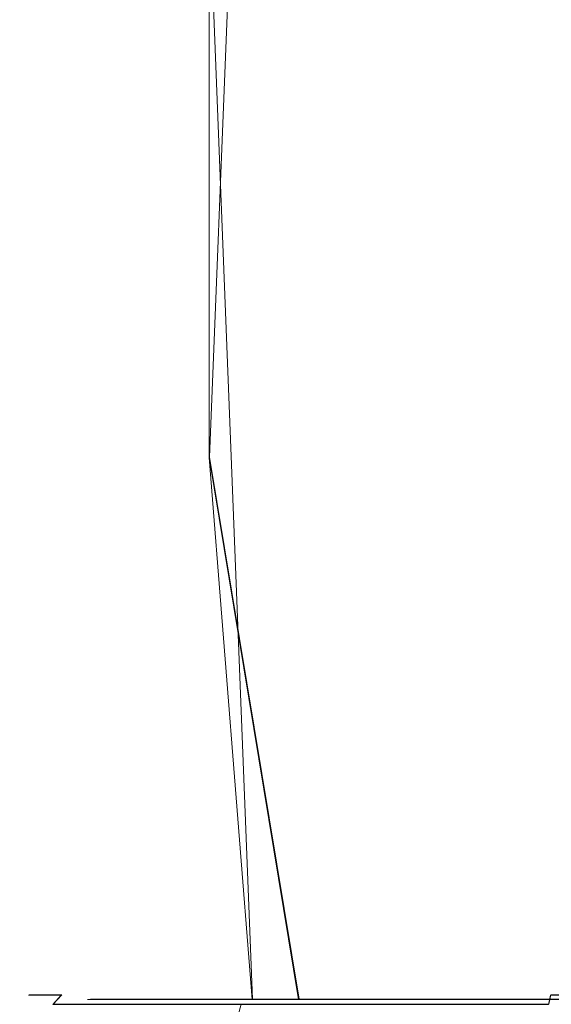
# Model space of a CAD drawing. Extents: x -105 to 262, y -138 to 0.
# Drawn here: x -87 to -76, y -67 to -47 of the extents above; entities that cross this region are included whole.
import ezdxf

# ---------------------------------------------------------------- set-up
doc = ezdxf.new("R2010")
doc.units = 0
doc.header["$LTSCALE"] = 500
doc.header["$MEASUREMENT"] = 0
doc.layers.add('DWXOUTLINES', color=7, linetype='Continuous')
doc.layers.add('FERRO_STARE_ZLOTO', color=7, linetype='Continuous')

msp = doc.modelspace()

# ---------------------------------------------------------------- linework, layer by layer
at = {"layer": 'DWXOUTLINES', "color": 0, "lineweight": 0}
for p, q in [((-82.14, -33.46, -8.7), (-83.01, -55.49, -9.39)), ((-83.01, -44.44, 9.4), (-82.14, -66.46, 8.71)), ((-81.2, -66.46, -9.64), (-83.01, -55.49, -9.39)), ((-86.66, -66.37, 1.04), (-86, -66.37, -4.18)), ((-86, -66.37, 4.51), (-86.66, -66.37, 1.04)), ((-86.17, -66.56, -4.24), (-86, -66.37, -4.18)), ((-86.17, -66.56, 4.57), (-86, -66.37, 4.51)), ((-84.63, -66.46, -4.64), (-85.42, -66.46, 1.35)), ((-84.37, -66.46, 5.28), (-85.42, -66.46, 1.35)), ((-81.2, -66.46, -9.64), (-84.63, -66.46, -4.64)), ((-84.37, -66.46, 5.28), (-82.14, -66.46, 8.71)), ((-77.63, -66.46, 11.94), (-82.14, -66.46, 8.71)), ((-81.2, -66.46, -9.64), (-77.8, -66.46, -11.86)), ((-73.86, -66.46, -12.92), (-77.8, -66.46, -11.86)), ((-70.74, -66.46, 12.88), (-77.63, -66.46, 11.94)), ((-76.15, -66.56, -13.65), (-76.11, -66.37, -13.47)), ((-76.15, -66.56, 13.98), (-76.11, -66.37, 13.8)), ((-76.11, -66.37, 13.8), (-69.1, -66.37, 13.8)), ((-76.11, -66.37, -13.47), (-69.1, -66.37, -13.47)), ((-82.37, -66.56, -10.23), (-86.17, -66.56, -4.24)), ((-86.17, -66.56, 4.57), (-82.37, -66.56, 10.56)), ((-82.61, -67.43, 10.81), (-82.37, -66.56, 10.56)), ((-82.61, -67.43, -10.48), (-82.37, -66.56, -10.23)), ((-76.15, -66.56, 13.98), (-82.37, -66.56, 10.56)), ((-76.15, -66.56, -13.65), (-82.37, -66.56, -10.23))]:
    msp.add_line(p, q, dxfattribs=at)
at = {"layer": 'FERRO_STARE_ZLOTO', "lineweight": 0}
for points, invisible_edges in [([(-86.46, -44.45, -2.052), (-85.279, -44.45, -5.981), (-85.279, -55.499, -5.981), (-86.459, -55.499, -2.052)], 15), ([(-86.46, -44.45, 2.051), (-86.46, -44.45, -2.052), (-86.459, -55.499, -2.052), (-86.459, -55.499, 2.051)], 15), ([(-85.28, -44.45, 5.981), (-86.46, -44.45, 2.051), (-86.459, -55.499, 2.051), (-85.279, -55.499, 5.98)], 15), ([(-83.019, -44.45, 9.404), (-85.28, -44.45, 5.981), (-85.279, -55.499, 5.98), (-83.019, -55.499, 9.404)], 7), ([(-83.019, -44.45, -9.405), (-83.018, -55.499, -9.405), (-85.279, -55.499, -5.981), (-85.279, -44.45, -5.981)], 14), ([(-83.019, -44.45, 9.404), (-83.019, -55.499, 9.404), (-79.868, -55.499, 12.033), (-79.869, -44.45, 12.033)], 15), ([(-79.868, -44.45, -12.034), (-79.868, -55.499, -12.033), (-83.018, -55.499, -9.405), (-83.019, -44.45, -9.405)], 15), ([(-76.096, -44.45, 13.645), (-79.869, -44.45, 12.033), (-79.868, -55.499, 12.033), (-76.095, -55.499, 13.644)], 15), ([(-79.868, -44.45, -12.034), (-76.095, -44.45, -13.645), (-76.095, -55.499, -13.644), (-79.868, -55.499, -12.033)], 15), ([(-86.459, -55.499, -2.052), (-85.279, -55.499, -5.981), (-84.637, -66.469, -4.653), (-85.214, -66.469, -2.704)], 15), ([(-86.459, -55.499, 2.051), (-86.459, -55.499, -2.052), (-85.481, -66.469, -0.686), (-85.428, -66.469, 1.353)], 15), ([(-85.06, -66.469, 3.351), (-86.459, -55.499, 2.051), (-85.428, -66.469, 1.353), (-85.06, -66.469, 3.351)], 15), ([(-86.459, -55.499, 2.051), (-85.06, -66.469, 3.351), (-84.379, -66.469, 5.278), (-85.279, -55.499, 5.98)], 15), ([(-85.481, -66.469, -0.686), (-86.459, -55.499, -2.052), (-85.214, -66.469, -2.704), (-85.481, -66.469, -0.686)], 15), ([(-85.279, -55.499, -5.981), (-83.018, -55.499, -9.405), (-82.614, -66.469, -8.166), (-83.764, -66.469, -6.488)], 15), ([(-83.401, -66.469, 7.08), (-82.153, -66.469, 8.706), (-83.019, -55.499, 9.404), (-85.279, -55.499, 5.98)], 13), ([(-83.401, -66.469, 7.08), (-85.279, -55.499, 5.98), (-84.379, -66.469, 5.278), (-83.401, -66.469, 7.08)], 15), ([(-84.637, -66.469, -4.653), (-85.279, -55.499, -5.981), (-83.764, -66.469, -6.488), (-84.637, -66.469, -4.653)], 15), ([(-83.019, -55.499, 9.404), (-82.153, -66.469, 8.706), (-80.661, -66.469, 10.118), (-79.868, -55.499, 12.033)], 13), ([(-83.018, -55.499, -9.405), (-79.868, -55.499, -12.033), (-79.6, -66.469, -10.888), (-81.215, -66.469, -9.645)], 3), ([(-82.614, -66.469, -8.166), (-83.018, -55.499, -9.405), (-81.215, -66.469, -9.645), (-82.614, -66.469, -8.166)], 11), ([(-80.661, -66.469, 10.118), (-77.64, -66.469, 11.94), (-79.868, -55.499, 12.033), (-80.661, -66.469, 10.118)], 14), ([(-79.868, -55.499, -12.033), (-76.095, -55.499, -13.644), (-75.882, -66.469, -12.552), (-77.808, -66.469, -11.866)], 11), ([(-77.64, -66.469, 11.94), (-74.252, -66.469, 12.881), (-76.095, -55.499, 13.644), (-79.868, -55.499, 12.033)], 15), ([(-79.6, -66.469, -10.888), (-79.868, -55.499, -12.033), (-77.808, -66.469, -11.866), (-79.6, -66.469, -10.888)], 11), ([(-86.85, -66.567, -0.735), (-86.85, -66.567, 1.056), (-86.672, -66.382, 1.045), (-86.672, -66.382, -0.724)], 15), ([(-86.625, -66.567, -2.513), (-86.85, -66.567, -0.735), (-86.672, -66.382, -0.724), (-86.451, -66.382, -2.479)], 15), ([(-86.85, -66.567, 1.056), (-86.625, -66.567, 2.833), (-86.451, -66.382, 2.8), (-86.672, -66.382, 1.045)], 15), ([(-86.672, -66.382, -0.724), (-86.011, -66.382, -4.193), (-86.451, -66.382, -2.479), (-86.672, -66.382, -0.724)], 9), ([(-86.451, -66.382, 2.8), (-86.672, -66.382, -0.724), (-86.672, -66.382, 1.045), (-86.451, -66.382, 2.8)], 9), ([(-86.451, -66.382, 2.8), (-86.011, -66.382, -4.193), (-86.672, -66.382, -0.724), (-86.451, -66.382, 2.8)], 15), ([(-86.625, -66.567, 2.833), (-86.18, -66.567, 4.568), (-86.011, -66.382, 4.514), (-86.451, -66.382, 2.8)], 13), ([(-86.18, -66.567, -4.248), (-86.625, -66.567, -2.513), (-86.451, -66.382, -2.479), (-86.011, -66.382, -4.193)], 15), ([(-85.359, -66.382, 6.158), (-86.451, -66.382, 2.8), (-86.011, -66.382, 4.514), (-85.359, -66.382, 6.158)], 13), ([(-83.467, -66.382, 9.14), (-86.451, -66.382, 2.8), (-85.359, -66.382, 6.158), (-83.467, -66.382, 9.14)], 15), ([(-83.467, -66.382, 9.14), (-86.011, -66.382, -4.193), (-86.451, -66.382, 2.8), (-83.467, -66.382, 9.14)], 15), ([(-85.52, -66.567, -5.913), (-86.18, -66.567, -4.248), (-86.011, -66.382, -4.193), (-85.359, -66.382, -5.838)], 12), ([(-86.18, -66.567, 4.568), (-85.52, -66.567, 6.234), (-85.359, -66.382, 6.158), (-86.011, -66.382, 4.514)], 14), ([(-86.011, -66.382, -4.193), (-84.507, -66.382, -7.388), (-85.359, -66.382, -5.838), (-86.011, -66.382, -4.193)], 15), ([(-86.011, -66.382, -4.193), (-82.256, -66.382, -10.109), (-84.507, -66.382, -7.388), (-86.011, -66.382, -4.193)], 15), ([(-86.011, -66.382, -4.193), (-76.116, -66.382, -13.484), (-82.256, -66.382, -10.109), (-86.011, -66.382, -4.193)], 15), ([(-86.011, -66.382, -4.193), (-62.97, -66.382, -10.109), (-76.116, -66.382, -13.484), (-86.011, -66.382, -4.193)], 15), ([(-67.427, -66.382, 13.258), (-86.011, -66.382, -4.193), (-83.467, -66.382, 9.14), (-67.427, -66.382, 13.258)], 15), ([(-86.011, -66.382, -4.193), (-67.427, -66.382, 13.258), (-62.97, -66.382, -10.109), (-86.011, -66.382, -4.193)], 15), ([(-85.52, -66.567, 6.234), (-84.657, -66.567, 7.804), (-84.507, -66.382, 7.709), (-85.359, -66.382, 6.158)], 14), ([(-84.657, -66.567, -7.483), (-85.52, -66.567, -5.913), (-85.359, -66.382, -5.838), (-84.507, -66.382, -7.388)], 14), ([(-59.643, -66.469, -1.925), (-59.499, -66.469, 0), (-85.481, -66.469, -0.686), (-85.214, -66.469, -2.704)], 10), ([(-59.499, -66.469, 0), (-59.535, -66.469, 0.968), (-85.428, -66.469, 1.353), (-85.481, -66.469, -0.686)], 10), ([(-59.643, -66.469, 1.926), (-59.822, -66.469, 2.877), (-85.06, -66.469, 3.351), (-85.428, -66.469, 1.353)], 10), ([(-85.428, -66.469, 1.353), (-59.535, -66.469, 0.968), (-59.643, -66.469, 1.926), (-85.428, -66.469, 1.353)], 15), ([(-83.467, -66.382, 9.14), (-85.359, -66.382, 6.158), (-84.507, -66.382, 7.709), (-83.467, -66.382, 9.14)], 15), ([(-59.821, -66.469, -2.875), (-59.643, -66.469, -1.925), (-85.214, -66.469, -2.704), (-84.637, -66.469, -4.653)], 10), ([(-60.387, -66.469, 4.722), (-84.379, -66.469, 5.278), (-85.06, -66.469, 3.351), (-60.07, -66.469, 3.811)], 5), ([(-85.06, -66.469, 3.351), (-59.822, -66.469, 2.877), (-60.07, -66.469, 3.811), (-85.06, -66.469, 3.351)], 15), ([(-83.604, -66.567, -8.932), (-84.657, -66.567, -7.483), (-84.507, -66.382, -7.388), (-83.467, -66.382, -8.819)], 14), ([(-84.657, -66.567, 7.804), (-83.604, -66.567, 9.253), (-83.467, -66.382, 9.14), (-84.507, -66.382, 7.709)], 14), ([(-60.07, -66.469, -3.81), (-84.637, -66.469, -4.653), (-83.764, -66.469, -6.488), (-60.771, -66.469, -5.607)], 13), ([(-84.637, -66.469, -4.653), (-60.07, -66.469, -3.81), (-59.821, -66.469, -2.875), (-84.637, -66.469, -4.653)], 13), ([(-84.507, -66.382, -7.388), (-82.256, -66.382, -10.109), (-83.467, -66.382, -8.819), (-84.507, -66.382, -7.388)], 15), ([(-60.771, -66.469, 5.607), (-61.467, -66.469, 6.876), (-83.401, -66.469, 7.08), (-84.379, -66.469, 5.278)], 11), ([(-84.379, -66.469, 5.278), (-60.387, -66.469, 4.722), (-60.771, -66.469, 5.607), (-84.379, -66.469, 5.278)], 15), ([(-61.73, -66.469, -7.281), (-60.771, -66.469, -5.607), (-83.764, -66.469, -6.488), (-82.614, -66.469, -8.166)], 10), ([(-83.604, -66.567, 9.253), (-82.378, -66.567, 10.559), (-82.256, -66.382, 10.429), (-83.467, -66.382, 9.14)], 14), ([(-82.378, -66.567, -10.238), (-83.604, -66.567, -8.932), (-83.467, -66.382, -8.819), (-82.256, -66.382, -10.109)], 14), ([(-80.893, -66.382, 11.557), (-83.467, -66.382, 9.14), (-82.256, -66.382, 10.429), (-80.893, -66.382, 11.557)], 15), ([(-77.799, -66.382, 13.258), (-83.467, -66.382, 9.14), (-80.893, -66.382, 11.557), (-77.799, -66.382, 13.258)], 15), ([(-67.427, -66.382, 13.258), (-83.467, -66.382, 9.14), (-77.799, -66.382, 13.258), (-67.427, -66.382, 13.258)], 15), ([(-61.467, -66.469, 6.876), (-62.301, -66.469, 8.061), (-82.153, -66.469, 8.706), (-83.401, -66.469, 7.08)], 10), ([(-81.215, -66.469, -9.645), (-62.928, -66.469, -8.797), (-82.614, -66.469, -8.166), (-81.215, -66.469, -9.645)], 15), ([(-82.614, -66.469, -8.166), (-62.301, -66.469, -8.062), (-61.73, -66.469, -7.281), (-82.614, -66.469, -8.166)], 15), ([(-82.614, -66.469, -8.166), (-62.928, -66.469, -8.797), (-62.301, -66.469, -8.062), (-82.614, -66.469, -8.166)], 13), ([(-80.998, -66.567, -11.38), (-82.378, -66.567, -10.238), (-82.256, -66.382, -10.109), (-80.893, -66.382, -11.236)], 14), ([(-82.378, -66.567, 10.559), (-80.998, -66.567, 11.701), (-80.893, -66.382, 11.557), (-82.256, -66.382, 10.429)], 14), ([(-82.256, -66.382, -10.109), (-79.4, -66.382, -12.184), (-80.893, -66.382, -11.236), (-82.256, -66.382, -10.109)], 15), ([(-82.256, -66.382, -10.109), (-76.116, -66.382, -13.484), (-79.4, -66.382, -12.184), (-82.256, -66.382, -10.109)], 15), ([(-82.153, -66.469, 8.706), (-64.337, -66.469, 10.118), (-80.661, -66.469, 10.118), (-82.153, -66.469, 8.706)], 15), ([(-82.153, -66.469, 8.706), (-63.261, -66.469, 9.146), (-64.337, -66.469, 10.118), (-82.153, -66.469, 8.706)], 15), ([(-82.153, -66.469, 8.706), (-62.301, -66.469, 8.061), (-63.261, -66.469, 9.146), (-82.153, -66.469, 8.706)], 15), ([(-64.337, -66.469, -10.118), (-62.928, -66.469, -8.797), (-81.215, -66.469, -9.645), (-64.337, -66.469, -10.118)], 15), ([(-79.6, -66.469, -10.888), (-64.337, -66.469, -10.118), (-81.215, -66.469, -9.645), (-79.6, -66.469, -10.888)], 15), ([(-80.998, -66.567, 11.701), (-79.485, -66.567, 12.661), (-79.4, -66.382, 12.505), (-80.893, -66.382, 11.557)], 14), ([(-79.485, -66.567, -12.34), (-80.998, -66.567, -11.38), (-80.893, -66.382, -11.236), (-79.4, -66.382, -12.184)], 14), ([(-77.799, -66.382, 13.258), (-80.893, -66.382, 11.557), (-79.4, -66.382, 12.505), (-77.799, -66.382, 13.258)], 15), ([(-64.337, -66.469, 10.118), (-67.358, -66.469, 11.94), (-80.661, -66.469, 10.118), (-64.337, -66.469, 10.118)], 15), ([(-67.358, -66.469, 11.94), (-77.64, -66.469, 11.94), (-80.661, -66.469, 10.118), (-67.358, -66.469, 11.94)], 15), ([(-77.808, -66.469, -11.866), (-66.023, -66.469, -11.272), (-79.6, -66.469, -10.888), (-77.808, -66.469, -11.866)], 15), ([(-66.023, -66.469, -11.272), (-64.337, -66.469, -10.118), (-79.6, -66.469, -10.888), (-66.023, -66.469, -11.272)], 15), ([(-79.485, -66.567, 12.661), (-77.864, -66.567, 13.423), (-77.799, -66.382, 13.258), (-79.4, -66.382, 12.505)], 14), ([(-77.864, -66.567, -13.103), (-79.485, -66.567, -12.34), (-79.4, -66.382, -12.184), (-77.799, -66.382, -12.937)], 14), ([(-79.4, -66.382, -12.184), (-76.116, -66.382, -13.484), (-77.799, -66.382, -12.937), (-79.4, -66.382, -12.184)], 15), ([(-76.161, -66.567, -13.656), (-77.864, -66.567, -13.103), (-77.799, -66.382, -12.937), (-76.116, -66.382, -13.484)], 6), ([(-77.864, -66.567, 13.423), (-76.16, -66.567, 13.977), (-76.116, -66.382, 13.805), (-77.799, -66.382, 13.258)], 14), ([(-75.882, -66.469, -12.552), (-67.866, -66.469, -12.146), (-77.808, -66.469, -11.866), (-75.882, -66.469, -12.552)], 15), ([(-67.866, -66.469, -12.146), (-66.023, -66.469, -11.272), (-77.808, -66.469, -11.866), (-67.866, -66.469, -12.146)], 15), ([(-74.379, -66.382, 14.136), (-77.799, -66.382, 13.258), (-76.116, -66.382, 13.805), (-74.379, -66.382, 14.136)], 11), ([(-67.427, -66.382, 13.258), (-77.799, -66.382, 13.258), (-74.379, -66.382, 14.136), (-67.427, -66.382, 13.258)], 15), ([(-70.746, -66.469, 12.881), (-77.64, -66.469, 11.94), (-67.358, -66.469, 11.94), (-70.746, -66.469, 12.881)], 14), ([(-74.252, -66.469, 12.881), (-77.64, -66.469, 11.94), (-70.746, -66.469, 12.881), (-74.252, -66.469, 12.881)], 15), ([(-74.401, -66.567, -13.992), (-76.161, -66.567, -13.656), (-76.116, -66.382, -13.484), (-74.379, -66.382, -13.816)], 15), ([(-76.16, -66.567, 13.977), (-74.401, -66.567, 14.313), (-74.379, -66.382, 14.136), (-76.116, -66.382, 13.805)], 7), ([(-76.116, -66.382, -13.484), (-72.613, -66.382, -13.927), (-74.379, -66.382, -13.816), (-76.116, -66.382, -13.484)], 9), ([(-76.116, -66.382, -13.484), (-69.11, -66.382, -13.484), (-72.613, -66.382, -13.927), (-76.116, -66.382, -13.484)], 15), ([(-76.116, -66.382, -13.484), (-62.97, -66.382, -10.109), (-69.11, -66.382, -13.484), (-76.116, -66.382, -13.484)], 15)]:
    msp.add_3dface(points, dxfattribs=dict(at, invisible_edges=invisible_edges))

doc.saveas('drawing.dxf')
